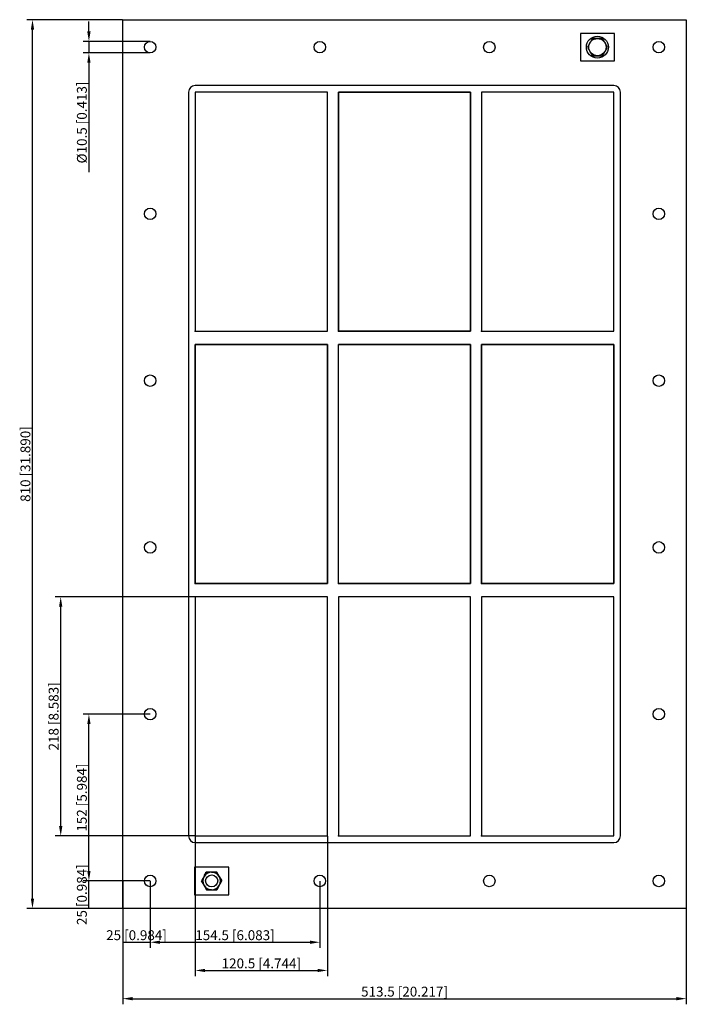
# Model space of a CAD drawing. Units: millimetres. Extents: x -351 to 257, y -492 to 405.
import ezdxf

# ---------------------------------------------------------------- set-up
doc = ezdxf.new("R2010")
doc.units = ezdxf.units.MM
doc.layers.get('0').update_dxf_attribs({"lineweight": 30})
doc.layers.add('DIM', color=3, linetype='Continuous', lineweight=25)

# ---------------------------------------------------------------- blocks, each defined once
blk = doc.blocks.new('info')
blk.add_point((0, 0))
at = {"flags": 1}
for tag, p in [('BRD', (9.47, 2.89, 0)), ('HJD', (9.47, -5.44, 0))]:
    blk.add_attdef(tag, p, '', height=5, dxfattribs=at)
blk = doc.blocks.new('GHBG6+6+6X3')
for p, q in [((-256.75, -405), (-256.75, 405)), ((-256.75, 405), (256.75, 405)), ((256.75, 405), (256.75, -405)), ((191.25, 392.5), (160.25, 392.5)), ((160.25, 392.5), (160.25, 367.5)), ((171.21, 387.87), (166.66, 380)), ((180.29, 387.87), (171.21, 387.87)), ((184.84, 380), (180.29, 387.87)), ((191.25, 367.5), (191.25, 392.5)), ((166.66, 380), (171.21, 372.13)), ((180.29, 372.13), (184.84, 380)), ((171.21, 372.13), (180.29, 372.13)), ((160.25, 367.5), (191.25, 367.5)), ((190.75, 345), (-190.75, 345)), ((190.75, 345), (-190.75, 345)), ((-196.75, 339), (-196.75, -339)), ((-196.75, 339), (-196.75, -339)), ((-190.75, 339), (-190.75, 121)), ((-70.25, 339), (-190.75, 339)), ((-70.25, 339), (-190.75, 339)), ((-190.75, 339), (-190.75, 121)), ((-70.25, 339), (-190.75, 339)), ((-190.75, 339), (-190.75, 121)), ((-70.25, 121), (-70.25, 339)), ((-70.25, 121), (-70.25, 339)), ((-70.25, 121), (-70.25, 339)), ((60.25, 339), (-60.25, 339)), ((-60.25, 339), (-60.25, 121)), ((-60.25, 339), (60.25, 339)), ((-60.25, 121), (-60.25, 339)), ((60.25, 339), (-60.25, 339)), ((-60.25, 339), (-60.25, 121)), ((60.25, 121), (60.25, 339)), ((60.25, 339), (60.25, 121)), ((60.25, 121), (60.25, 339)), ((190.75, 339), (70.25, 339)), ((70.25, 339), (70.25, 121)), ((190.75, 339), (70.25, 339)), ((70.25, 339), (70.25, 121)), ((70.25, 339), (70.25, 121)), ((190.75, 339), (70.25, 339)), ((190.75, 121), (190.75, 339)), ((190.75, 121), (190.75, 339)), ((190.75, 121), (190.75, 339)), ((196.75, -339), (196.75, 339)), ((-190.75, 121), (-70.25, 121)), ((-190.75, 121), (-70.25, 121)), ((-190.75, 121), (-70.25, 121)), ((-60.25, 121), (60.25, 121)), ((60.25, 121), (-60.25, 121)), ((70.25, 121), (190.75, 121)), ((70.25, 121), (190.75, 121)), ((70.25, 121), (190.75, 121)), ((-190.75, -109), (-190.75, 109)), ((-190.75, 109), (-70.25, 109)), ((-190.75, -109), (-190.75, 109)), ((-190.75, 109), (-70.25, 109)), ((-70.25, 109), (-190.75, 109)), ((-190.75, 109), (-190.75, -109)), ((-70.25, 109), (-70.25, -109)), ((-70.25, 109), (-70.25, -109)), ((-70.25, -109), (-70.25, 109)), ((-60.25, -109), (-60.25, 109)), ((-60.25, 109), (60.25, 109)), ((-60.25, -109), (-60.25, 109)), ((-60.25, 109), (60.25, 109)), ((60.25, 109), (-60.25, 109)), ((60.25, 109), (60.25, -109)), ((60.25, 109), (60.25, -109)), ((60.25, -109), (60.25, 109)), ((70.25, -109), (70.25, 109)), ((70.25, 109), (190.75, 109)), ((190.75, 109), (70.25, 109)), ((70.25, 109), (70.25, -109)), ((190.75, 109), (190.75, -109)), ((190.75, -109), (190.75, 109)), ((-70.25, -109), (-190.75, -109)), ((-70.25, -109), (-190.75, -109)), ((-190.75, -109), (-70.25, -109)), ((60.25, -109), (-60.25, -109)), ((60.25, -109), (-60.25, -109)), ((-60.25, -109), (60.25, -109)), ((190.75, -109), (70.25, -109)), ((70.25, -109), (190.75, -109)), ((-70.25, -121), (-190.75, -121)), ((-190.75, -121), (-190.75, -339)), ((-70.25, -121), (-190.75, -121)), ((-190.75, -121), (-190.75, -339)), ((-70.25, -121), (-190.75, -121)), ((-190.75, -121), (-190.75, -339)), ((-70.25, -121), (-190.75, -121)), ((-190.75, -121), (-190.75, -339)), ((-190.75, -121), (-190.75, -339)), ((-70.25, -121), (-190.75, -121)), ((-70.25, -121), (-190.75, -121)), ((-190.75, -121), (-190.75, -339)), ((-70.25, -339), (-70.25, -121)), ((-70.25, -339), (-70.25, -121)), ((-70.25, -339), (-70.25, -121)), ((-70.25, -339), (-70.25, -121)), ((-70.25, -339), (-70.25, -121)), ((-70.25, -339), (-70.25, -121)), ((60.25, -121), (-60.25, -121)), ((-60.25, -121), (-60.25, -339)), ((60.25, -121), (-60.25, -121)), ((-60.25, -121), (-60.25, -339)), ((60.25, -121), (-60.25, -121)), ((-60.25, -121), (-60.25, -339)), ((60.25, -339), (60.25, -121)), ((60.25, -339), (60.25, -121)), ((60.25, -339), (60.25, -121)), ((190.75, -121), (70.25, -121)), ((70.25, -121), (70.25, -339)), ((190.75, -121), (70.25, -121)), ((70.25, -121), (70.25, -339)), ((190.75, -121), (70.25, -121)), ((190.75, -121), (70.25, -121)), ((70.25, -121), (70.25, -339)), ((190.75, -339), (190.75, -121)), ((190.75, -339), (190.75, -121)), ((190.75, -339), (190.75, -121)), ((190.75, -339), (190.75, -121)), ((-190.75, -339), (-70.25, -339)), ((-190.75, -339), (-70.25, -339)), ((-190.75, -339), (-70.25, -339)), ((-190.75, -339), (-70.25, -339)), ((-190.75, -339), (-70.25, -339)), ((-190.75, -339), (-70.25, -339)), ((-60.25, -339), (60.25, -339)), ((-60.25, -339), (60.25, -339)), ((-60.25, -339), (60.25, -339)), ((70.25, -339), (190.75, -339)), ((70.25, -339), (190.75, -339)), ((70.25, -339), (190.75, -339)), ((70.25, -339), (190.75, -339)), ((-190.75, -345), (190.75, -345)), ((-190.75, -345), (190.75, -345)), ((-160.25, -367.5), (-191.25, -367.5)), ((-191.25, -367.5), (-191.25, -392.5)), ((-160.25, -392.5), (-160.25, -367.5)), ((-180.37, -372), (-184.99, -380)), ((-180.37, -372), (-184.99, -380)), ((-180.37, -372), (-184.99, -380)), ((-180.37, -372), (-184.99, -380)), ((-180.37, -372), (-184.99, -380)), ((-182.66, -375.97), (-182.7, -376.03)), ((-182.66, -375.97), (-180.37, -372)), ((-171.13, -372), (-180.37, -372)), ((-171.13, -372), (-180.37, -372)), ((-171.13, -372), (-180.37, -372)), ((-171.13, -372), (-180.37, -372)), ((-171.13, -372), (-180.37, -372)), ((-175.79, -372), (-175.71, -372)), ((-175.71, -372), (-171.13, -372)), ((-175.71, -372), (-171.13, -372)), ((-166.51, -380), (-171.13, -372)), ((-166.51, -380), (-171.13, -372)), ((-166.51, -380), (-171.13, -372)), ((-166.51, -380), (-171.13, -372)), ((-168.8, -376.03), (-168.84, -375.97)), ((-168.8, -376.03), (-166.51, -380)), ((-184.99, -380), (-180.37, -388)), ((-184.99, -380), (-180.37, -388)), ((-182.7, -383.97), (-184.99, -380)), ((-184.99, -380), (-180.37, -388)), ((-184.99, -380), (-180.37, -388)), ((-182.7, -383.97), (-182.66, -384.03)), ((-182.66, -384.03), (-182.7, -383.97)), ((-171.13, -388), (-166.51, -380)), ((-171.13, -388), (-166.51, -380)), ((-171.13, -388), (-166.51, -380)), ((-171.13, -388), (-166.51, -380)), ((-171.13, -388), (-166.51, -380)), ((-168.84, -384.03), (-171.13, -388)), ((-168.84, -384.03), (-168.8, -383.97)), ((-191.25, -392.5), (-160.25, -392.5)), ((-180.37, -388), (-171.13, -388)), ((-180.37, -388), (-171.13, -388)), ((-180.37, -388), (-171.13, -388)), ((-175.79, -388), (-180.37, -388)), ((-180.37, -388), (-171.13, -388)), ((-180.37, -388), (-171.13, -388)), ((-175.79, -388), (-175.71, -388)), ((256.75, -405), (-256.75, -405))]:
    blk.add_line(p, q)
for centre, radius in [((175.75, 380), 10), ((175.75, 380), 7.84), ((-231.75, 380), 5.25), ((-77.25, 380), 5.25), ((77.25, 380), 5.25), ((231.75, 380), 5.25), ((-231.75, 228), 5.25), ((231.75, 228), 5.25), ((-231.75, 76), 5.25), ((231.75, 76), 5.25), ((-231.75, -76), 5.25), ((231.75, -76), 5.25), ((-190.75, -121), 0.0005), ((-231.75, -228), 5.25), ((231.75, -228), 5.25), ((-190.75, -339), 0.0005), ((-70.25, -339), 0.0005), ((-231.75, -380), 5.25), ((-175.75, -380), 5.5), ((-77.25, -380), 5.25), ((77.25, -380), 5.25), ((231.75, -380), 5.25)]:
    blk.add_circle(centre, radius)
for centre, radius, start, end in [((-190.75, 339), 6, 90, 180), ((-190.75, 339), 6, 90, 180), ((190.75, 339), 6, 0, 90), ((190.75, 339), 6, 0, 90), ((-190.75, -339), 6, 180, 270), ((-190.75, -339), 6, 180, 270), ((190.75, -339), 6, 270, 360), ((190.75, -339), 6, 270, 360), ((-175.75, -380), 8, 150.27228, 209.72772), ((-175.75, -380), 8, 150.27228, 209.72772), ((-175.75, -380), 8, 150.27228, 209.72772), ((-175.75, -380), 8, 150.27228, 209.72772), ((-175.75, -380), 8, 150.27228, 209.72772), ((-178.04, -375.99), 4.62, 120.27228, 179.72772), ((-175.75, -380), 8, 90.27228, 149.72772), ((-175.75, -380), 8, 90.27228, 149.72772), ((-175.75, -380), 8, 90.27228, 149.72772), ((-175.75, -380), 8, 90.27228, 149.72772), ((-175.75, -380), 8, 30.27228, 89.72772), ((-175.75, -380), 8, 30.27228, 89.72772), ((-175.75, -380), 8, 30.27228, 89.72772), ((-175.75, -380), 8, 30.27228, 89.72772), ((-175.75, -380), 8, 30.27228, 89.72772), ((-175.75, -380), 8, 330.27228, 29.72772), ((-175.75, -380), 8, 330.27228, 29.72772), ((-175.75, -380), 8, 330.27228, 29.72772), ((-175.75, -380), 8, 330.27228, 29.72772), ((-175.75, -380), 8, 330.27228, 29.72772), ((-175.75, -380), 8, 210.27228, 269.72772), ((-175.75, -380), 8, 210.27228, 269.72772), ((-175.75, -380), 8, 210.27228, 269.72772), ((-175.75, -380), 8, 210.27228, 269.72772), ((-175.75, -380), 8, 210.27228, 269.72772), ((-175.75, -380), 8, 270.27228, 329.72772), ((-175.75, -380), 8, 270.27228, 329.72772), ((-175.75, -380), 8, 270.27228, 329.72772), ((-175.75, -380), 8, 270.27228, 329.72772), ((-175.75, -380), 8, 270.27228, 329.72772)]:
    blk.add_arc(centre, radius, start, end)
at = {"layer": 'DIM'}
for p, q in [((-256.91, 405), (-344.18, 405)), ((-339.04, -396), (-339.04, 396)), ((-287.61, 394.25), (-287.61, 403.25)), ((-231.91, 385.25), (-292.75, 385.25)), ((-287.61, 385.25), (-287.61, 374.75)), ((-231.91, 374.75), (-292.75, 374.75)), ((-287.61, 365.75), (-287.61, 265.89)), ((-190.91, -121), (-318.46, -121)), ((-313.32, -330), (-313.32, -130)), ((-231.91, -228), (-292.75, -228)), ((-287.61, -371), (-287.61, -237)), ((-190.91, -339), (-318.46, -339)), ((-190.75, -339.16), (-190.75, -466.71)), ((-70.25, -339.16), (-70.25, -466.71)), ((-231.91, -380), (-292.75, -380)), ((-231.91, -380), (-292.75, -380)), ((-287.61, -405), (-287.61, -380)), ((-256.75, -380.16), (-256.75, -441)), ((-231.75, -380.16), (-231.75, -441)), ((-231.75, -380.16), (-231.75, -441)), ((-77.25, -380.16), (-77.25, -441)), ((-256.91, -405), (-344.18, -405)), ((-231.91, -405), (-292.75, -405)), ((-256.75, -405.16), (-256.75, -492.43)), ((256.75, -405.16), (256.75, -492.43)), ((-256.75, -435.86), (-231.75, -435.86)), ((-222.75, -435.86), (-86.25, -435.86)), ((-181.75, -461.57), (-79.25, -461.57)), ((-247.75, -487.29), (247.75, -487.29))]:
    blk.add_line(p, q, dxfattribs=at)
for points in [[(-340.54, 396), (-337.54, 396), (-339.04, 405)], [(-289.11, 394.25), (-286.11, 394.25), (-287.61, 385.25)], [(-289.11, 365.75), (-286.11, 365.75), (-287.61, 374.75)], [(-314.82, -130), (-311.82, -130), (-313.32, -121)], [(-289.11, -237), (-286.11, -237), (-287.61, -228)], [(-314.82, -330), (-311.82, -330), (-313.32, -339)], [(-289.11, -371), (-286.11, -371), (-287.61, -380)], [(-340.54, -396), (-337.54, -396), (-339.04, -405)], [(-222.75, -434.36), (-222.75, -437.36), (-231.75, -435.86)], [(-86.25, -434.36), (-86.25, -437.36), (-77.25, -435.86)], [(-181.75, -460.07), (-181.75, -463.07), (-190.75, -461.57)], [(-79.25, -460.07), (-79.25, -463.07), (-70.25, -461.57)], [(-247.75, -485.79), (-247.75, -488.79), (-256.75, -487.29)], [(247.75, -485.79), (247.75, -488.79), (256.75, -487.29)]]:
    blk.add_solid(points, dxfattribs=at)
for p in [(-190.75, 121), (-60.25, 121), (70.25, 121), (-190.75, -109), (-60.25, -109), (70.25, -109), (-190.75, -339), (-60.25, -339), (70.25, -339)]:
    blk.add_blockref('info', p)
at = {"layer": 'DIM', "color": 2, "char_height": 8.9999, "attachment_point": 5, "rotation": 90}
for s, insert in [('\\A1;%%c10.5 [0.413]', (-294.04, 311.32)), ('\\A1;810 [31.890]', (-345.46, 0)), ('\\A1;218 [8.583]', (-319.75, -230)), ('\\A1;152 [5.984]', (-294.04, -304)), ('\\A1;25 [0.984]', (-294.04, -392.5))]:
    blk.add_mtext(s, dxfattribs=dict(at, insert=insert))
at = {"layer": 'DIM', "color": 2, "char_height": 8.9999, "attachment_point": 5}
for s, insert in [('\\A1;25 [0.984]', (-244.25, -429.43)), ('\\A1;154.5 [6.083]', (-154.5, -429.43)), ('\\A1;120.5 [4.744]', (-130.5, -455.14)), ('\\A1;513.5 [20.217]', (0, -480.86))]:
    blk.add_mtext(s, dxfattribs=dict(at, insert=insert))

msp = doc.modelspace()

# ---------------------------------------------------------------- block references
msp.add_blockref('GHBG6+6+6X3', (0, 0))

doc.saveas('drawing.dxf')
